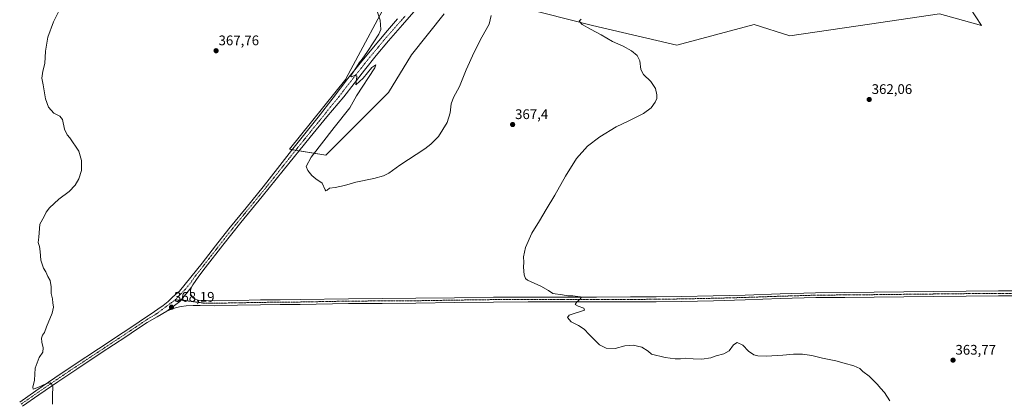
# Model space of a CAD drawing. Units: metres. Extents: x 583961 to 587417, y 4696552 to 4698907.
# Drawn here: x 586056 to 586763, y 4697437 to 4697710 of the extents above; entities that cross this region are included whole.
import ezdxf
from ezdxf.enums import TextEntityAlignment as Align

# ---------------------------------------------------------------- set-up
doc = ezdxf.new("R2010")
doc.units = ezdxf.units.M
doc.header["$MEASUREMENT"] = 0
doc.linetypes.add('TRAZO_Y_PUNTO', pattern=[1, 0.5, -0.25, 0, -0.25])
for name, color, linetype, lineweight in [('Carátula', 7, 'Continuous', 5), ('Cultivos herbáceos CxS', 92, 'Continuous', 0), ('Curva de nivel normal', 36, 'Continuous', 0), ('Matorral', 135, 'Continuous', 0), ('Matorral CxS', 135, 'Continuous', 0), ('Pista no pavimentada', 254, 'Continuous', 13), ('Pista no pavimentada Cxs', 254, 'Continuous', 0), ('Pista pavimentada eje', 135, 'TRAZO_Y_PUNTO', 0), ('Punto de cota en terreno', 7, 'Continuous', 0), ('Rótulo de punto de cota en terreno', 19, 'Continuous', 0)]:
    doc.layers.add(name, color=color, linetype=linetype, lineweight=lineweight)
doc.styles.add('Arial', font='txt', dxfattribs={"height": 0.2})

# ---------------------------------------------------------------- blocks, each defined once
blk = doc.blocks.new('*U155')
at = {"layer": 'Cultivos herbáceos CxS', "color": 92, "linetype": 'Continuous', "lineweight": 0}
for points in [[(586325.12, 4697733.54, 363.68), (586290.09, 4697667.54, 365.32), (586290.05, 4697667.37, 365.32), (586249.47, 4697617, 365.46), (586275.72, 4697612.7, 364.03), (586320.68, 4697657.85, 362.87), (586337.28, 4697684.87, 362.32), (586360.74, 4697714.42, 362.23)], [(586398.25, 4697723.45, 365.22), (586467.37, 4697705.96, 364.85), (586527.96, 4697691.79, 363.88), (586583.5, 4697706.76, 363.15), (586609.27, 4697698.56, 363.39), (586666.6, 4697706.96, 363.58), (586716.94, 4697714.33, 362.52), (586747.15, 4697705.95, 361.23), (586734.79, 4697724.75, 361.16)]]:
    blk.add_polyline3d(points, dxfattribs=at)
blk = doc.blocks.new('*U169')
at = {"layer": 'Curva de nivel normal', "color": 36, "linetype": 'Continuous', "lineweight": 0}
for points in [[(586309.33, 4697725.7, 365), (586314.66, 4697709.86, 365), (586315.15, 4697703.03, 365), (586313.74, 4697699.7, 365), (586305.51, 4697687.34, 365), (586301.69, 4697681.72, 365), (586299.48, 4697679.09, 365), (586297.21, 4697675.32, 365), (586293.93, 4697670.3, 365), (586293.55, 4697669.43, 365), (586294.16, 4697669.14, 365), (586296.64, 4697670.15, 365), (586297.89, 4697669.5, 365), (586297.68, 4697666.94, 365), (586297.22, 4697663.33, 365), (586302.47, 4697667.97, 365), (586308.78, 4697675.72, 365), (586311.67, 4697677.59, 365), (586310.96, 4697675.51, 365), (586297.71, 4697655.32, 365), (586292.92, 4697646.71, 365), (586281.57, 4697632.6, 365), (586265.03, 4697611.33, 365), (586261.39, 4697604.67, 365), (586262.76, 4697601.76, 365), (586265.5, 4697598.15, 365), (586268.39, 4697595.87, 365), (586272.93, 4697592.66, 365), (586275.02, 4697587.83, 365), (586275.51, 4697587.21, 365), (586276.48, 4697587.54, 365), (586278.19, 4697589, 365), (586282.28, 4697589.55, 365), (586288.94, 4697590.88, 365), (586297.27, 4697593.36, 365), (586310.04, 4697596, 365), (586317.15, 4697597.89, 365), (586320.81, 4697599.87, 365), (586328.82, 4697605.63, 365), (586346.84, 4697617.36, 365), (586351.12, 4697620.56, 365), (586356.56, 4697626.23, 365), (586362.77, 4697636.26, 365), (586365.1, 4697643.2, 365), (586365.8, 4697649.56, 365), (586367.33, 4697654.15, 365), (586371.64, 4697662.1, 365), (586376.6, 4697674.11, 365), (586382.22, 4697686.82, 365), (586387.86, 4697697.57, 365), (586393.09, 4697706.89, 365), (586394.58, 4697713.07, 365)], [(586459.28, 4697710.4, 365), (586457.88, 4697709.11, 365), (586459.99, 4697706.72, 365), (586465.87, 4697703.2, 365), (586473.68, 4697699.23, 365), (586481.7, 4697694.44, 365), (586489.39, 4697691.12, 365), (586495.48, 4697687.61, 365), (586499.39, 4697684.35, 365), (586501.43, 4697680.49, 365), (586502.2, 4697674.32, 365), (586504, 4697670.72, 365), (586509.39, 4697665.81, 365), (586512.63, 4697660.59, 365), (586513.72, 4697656.01, 365), (586513.55, 4697653.36, 365), (586512.31, 4697650.88, 365), (586509.51, 4697646.89, 365), (586504.02, 4697642.72, 365), (586493.02, 4697637.16, 365), (586484.36, 4697633.15, 365), (586472.7, 4697626.05, 365), (586463.75, 4697619.23, 365), (586455.91, 4697610.44, 365), (586447.82, 4697597.6, 365), (586440.3, 4697584.06, 365), (586434.1, 4697573.72, 365), (586429.32, 4697565.58, 365), (586423.64, 4697556.72, 365), (586419.12, 4697546.33, 365), (586417.68, 4697539.77, 365), (586417.96, 4697535.99, 365), (586417.69, 4697532.33, 365), (586418.32, 4697526.85, 365), (586419.09, 4697524.21, 365), (586420.62, 4697522.98, 365), (586430.22, 4697518.67, 365), (586435.64, 4697515.49, 365), (586438.91, 4697513.48, 365), (586445.84, 4697512.48, 365), (586449.67, 4697511.64, 365), (586453.13, 4697511.73, 365), (586458.5, 4697511.1, 365), (586459.14, 4697510.6, 365), (586458.49, 4697509.34, 365), (586456.02, 4697507.34, 365), (586454.89, 4697505.48, 365), (586457.09, 4697504.16, 365), (586461.07, 4697502.87, 365), (586461.7, 4697501.34, 365), (586450.58, 4697497.91, 365), (586449.46, 4697496.15, 365), (586451.94, 4697493.07, 365), (586457.29, 4697490.32, 365), (586461.33, 4697487.84, 365), (586464.84, 4697483.91, 365), (586472.27, 4697476.58, 365), (586477.09, 4697474.06, 365), (586483.63, 4697473.94, 365), (586490.64, 4697475.79, 365), (586496.84, 4697476.16, 365), (586499.82, 4697475.51, 365), (586502.92, 4697474.72, 365), (586507.36, 4697471.88, 365), (586509.74, 4697469.72, 365), (586519.52, 4697467.33, 365), (586526.82, 4697466.42, 365), (586530.72, 4697466.52, 365), (586534.2, 4697467, 365), (586539.69, 4697466.41, 365), (586545.95, 4697466.3, 365), (586552.4, 4697467.07, 365), (586556.38, 4697468.53, 365), (586561.74, 4697469.94, 365), (586565.64, 4697472.1, 365), (586568.66, 4697476.57, 365), (586571.42, 4697478.22, 365), (586575.38, 4697476.36, 365), (586579.63, 4697471.9, 365), (586583.35, 4697469.31, 365), (586586.16, 4697468.56, 365), (586592.25, 4697468.38, 365), (586604.16, 4697469, 365), (586611.77, 4697469.82, 365), (586618.31, 4697469.75, 365), (586625.14, 4697468.72, 365), (586632.61, 4697466.86, 365), (586642.35, 4697465.05, 365), (586648.38, 4697463.33, 365), (586655.2, 4697461.52, 365), (586659.46, 4697459.52, 365), (586661.78, 4697457.3, 365), (586666.22, 4697453.99, 365), (586672.22, 4697448.06, 365), (586674.52, 4697445.3, 365), (586677.2, 4697442.35, 365), (586681.2, 4697436.29, 365)]]:
    blk.add_polyline3d(points, dxfattribs=at)
blk = doc.blocks.new('5PATER')
at = {"layer": 'Carátula', "linetype": 'Continuous', "lineweight": 5}
h = blk.add_hatch(color=250, dxfattribs=at)
edge = h.paths.add_edge_path()
edge.add_ellipse((0, 0.01), major_axis=(-1.33, -1.34), ratio=0.999422, start_angle=0, end_angle=360)

msp = doc.modelspace()

# ---------------------------------------------------------------- linework, layer by layer
at = {"layer": 'Cultivos herbáceos CxS', "color": 92, "linetype": 'Continuous', "lineweight": 0}
for points in [[(586360.74, 4697714.42, 362.23), (586337.28, 4697684.87, 362.32), (586320.68, 4697657.85, 362.87), (586275.72, 4697612.7, 364.03), (586256.4, 4697615.86, 365.53), (586253.92, 4697616.27, 365.54), (586251.46, 4697616.67, 365.5), (586249.47, 4697617, 365.46), (586290.05, 4697667.37, 365.32), (586290.09, 4697667.54, 365.32), (586325.12, 4697733.54, 363.68)], [(586734.79, 4697724.75, 361.16), (586747.15, 4697705.95, 361.23), (586716.94, 4697714.33, 362.52), (586666.6, 4697706.96, 363.58), (586609.26, 4697698.56, 363.39), (586583.5, 4697706.76, 363.15), (586527.96, 4697691.79, 363.88), (586467.37, 4697705.96, 364.85), (586398.25, 4697723.45, 365.22)]]:
    msp.add_polyline3d(points, dxfattribs=at)
at = {"layer": 'Curva de nivel normal', "color": 36, "linetype": 'Continuous', "lineweight": 0}
msp.add_polyline3d([(586079.19, 4697433.87, 370), (586079.15, 4697440.43, 370), (586079.37, 4697446.32, 370), (586078.52, 4697448.13, 370), (586077.52, 4697449.14, 370), (586074.71, 4697448.7, 370), (586068.46, 4697445.75, 370), (586065.2, 4697444.69, 370), (586064.9, 4697446.04, 370), (586066.18, 4697451.06, 370), (586066.53, 4697459.85, 370), (586069.39, 4697467.36, 370), (586072.07, 4697471.34, 370), (586072.43, 4697474.31, 370), (586071.41, 4697478.49, 370), (586071.1, 4697481.34, 370), (586071.95, 4697483.34, 370), (586073.41, 4697485.34, 370), (586074.74, 4697489.34, 370), (586078.79, 4697499.34, 370), (586079.84, 4697503.57, 370), (586079.31, 4697506.59, 370), (586079.02, 4697509.57, 370), (586078.13, 4697513.46, 370), (586078.24, 4697518.17, 370), (586077.53, 4697522.8, 370), (586075.8, 4697525.67, 370), (586074.2, 4697528.88, 370), (586072.71, 4697531.49, 370), (586070.79, 4697537.33, 370), (586070.34, 4697543.5, 370), (586069.63, 4697547.22, 370), (586068.74, 4697550.07, 370), (586069.21, 4697553.76, 370), (586069.89, 4697563.15, 370), (586073.05, 4697568.64, 370), (586074.49, 4697571.88, 370), (586076.84, 4697574.98, 370), (586083.74, 4697581.08, 370), (586091.07, 4697586.78, 370), (586095.46, 4697591.28, 370), (586098.03, 4697595.66, 370), (586099.92, 4697601.66, 370), (586100.02, 4697609, 370), (586097.91, 4697615.56, 370), (586091.67, 4697625.26, 370), (586089.6, 4697627.4, 370), (586087.78, 4697631.56, 370), (586086.29, 4697638.42, 370), (586084.42, 4697640.87, 370), (586079.97, 4697643.01, 370), (586076.14, 4697647.25, 370), (586074.11, 4697653.25, 370), (586072.49, 4697663.39, 370), (586071.53, 4697667.99, 370), (586072.05, 4697673.04, 370), (586073.63, 4697678.55, 370), (586074.06, 4697687.38, 370), (586075.81, 4697697.65, 370), (586079.8, 4697708.65, 370), (586084.37, 4697717.65, 370)], dxfattribs=at)
at = {"layer": 'Matorral', "color": 135, "linetype": 'Continuous', "lineweight": 0}
for points in [[(586360.74, 4697714.42, 362.23), (586337.28, 4697684.87, 362.32), (586320.68, 4697657.85, 362.87), (586275.72, 4697612.7, 364.03), (586256.4, 4697615.86, 365.53), (586253.92, 4697616.27, 365.54), (586251.46, 4697616.67, 365.5), (586249.47, 4697617, 365.46), (586290.05, 4697667.37, 365.32), (586290.09, 4697667.54, 365.32), (586325.12, 4697733.54, 363.68)], [(586734.79, 4697724.75, 361.16), (586747.15, 4697705.95, 361.23), (586716.94, 4697714.33, 362.52), (586666.6, 4697706.96, 363.58), (586609.26, 4697698.56, 363.39), (586583.5, 4697706.76, 363.15), (586527.96, 4697691.79, 363.88), (586467.37, 4697705.96, 364.85), (586398.25, 4697723.45, 365.22)]]:
    msp.add_polyline3d(points, dxfattribs=at)
at = {"layer": 'Matorral CxS', "color": 135, "linetype": 'Continuous', "lineweight": 0}
for points in [[(586360.74, 4697714.42, 362.23), (586337.28, 4697684.87, 362.32), (586320.68, 4697657.85, 362.87), (586275.72, 4697612.7, 364.03), (586249.47, 4697617, 365.46), (586290.05, 4697667.37, 365.32), (586290.09, 4697667.54, 365.32), (586325.12, 4697733.54, 363.68)], [(586734.79, 4697724.75, 361.16), (586747.15, 4697705.95, 361.23), (586716.94, 4697714.33, 362.52), (586666.6, 4697706.96, 363.58), (586609.27, 4697698.56, 363.39), (586583.5, 4697706.76, 363.15), (586527.96, 4697691.79, 363.88), (586467.37, 4697705.96, 364.85), (586398.25, 4697723.45, 365.22)]]:
    msp.add_polyline3d(points, dxfattribs=at)
at = {"layer": 'Pista no pavimentada', "color": 254, "linetype": 'Continuous', "lineweight": 13}
for points in [[(586340.67, 4697717.69, 362.07), (586330.62, 4697706.34, 363.03), (586320.58, 4697694.97, 363.83), (586311.84, 4697684.47, 364.45), (586303.36, 4697673.75, 364.81), (586295.95, 4697664.25, 364.98), (586288.51, 4697654.78, 365.17), (586276.45, 4697640.28, 365.27), (586264.38, 4697625.78, 365.45), (586245.02, 4697601.72, 365.7), (586229.8, 4697583.04, 366.03), (586214.56, 4697564.38, 366.45), (586201.6, 4697548.13, 367.04), (586188.77, 4697531.77, 367.19), (586184.32, 4697525.81, 367.38), (586180.06, 4697519.67, 367.56), (586178.98, 4697517.81, 367.63)], [(586055.5, 4697435.32, 370.46), (586067.2, 4697443.45, 370.13), (586080.84, 4697452.78, 369.75), (586094.56, 4697462.01, 369.38), (586112.18, 4697473.64, 368.98), (586129.79, 4697485.27, 368.63), (586137.49, 4697490.41, 368.52), (586145.18, 4697495.55, 368.39), (586150.06, 4697498.79, 368.32), (586154.94, 4697502.04, 368.23), (586158.64, 4697504.72, 368.19), (586162.14, 4697507.64, 368), (586164.99, 4697510.27, 368), (586167.84, 4697512.89, 367.85), (586170.3, 4697515.07, 367.86), (586186.72, 4697535.23, 367.3), (586196.36, 4697547.55, 367.01), (586205.95, 4697559.93, 366.77), (586218.23, 4697574.99, 366.24), (586230.49, 4697590.07, 365.92), (586240.77, 4697603.11, 365.74), (586251.04, 4697616.15, 365.53), (586260.61, 4697628.12, 365.46), (586270.17, 4697640.09, 365.45), (586280.88, 4697653.93, 365.24), (586291.55, 4697667.8, 365.06), (586299.41, 4697677.75, 365.19), (586307.42, 4697687.57, 364.78), (586313.68, 4697694.98, 364.42), (586320, 4697702.33, 363.79), (586327.25, 4697710.67, 363.09)], [(586161.41, 4697500.73, 368.14), (586170.61, 4697507.68, 368.08), (586178.98, 4697517.81, 367.63)], [(586161.41, 4697500.73, 368.14), (586170.61, 4697507.68, 368.08), (586178.98, 4697517.81, 367.63)], [(586775.59, 4697511.71, 363.2), (586759.31, 4697511.72, 362.99), (586735.94, 4697511.52, 363.08), (586712.55, 4697511.27, 363.24), (586669.82, 4697510.79, 363.67), (586648.8, 4697510.61, 363.76), (586627.81, 4697510.41, 363.87), (586602.49, 4697509.68, 363.99), (586577.13, 4697508.78, 364.18), (586554.26, 4697508.19, 364.25), (586531.38, 4697507.72, 364.38), (586513.04, 4697507.48, 364.54), (586494.7, 4697507.37, 364.67), (586470.27, 4697507.35, 364.87), (586445.86, 4697507.34, 365.15), (586421.06, 4697507.31, 365.55), (586396.28, 4697507.24, 365.88), (586368.29, 4697506.87, 366.14), (586340.26, 4697506.41, 366.26), (586316.05, 4697506.3, 366.34), (586291.88, 4697506.16, 366.37), (586257.2, 4697505.52, 366.75), (586242.9, 4697505.39, 366.9), (586228.63, 4697505.23, 367.05), (586212.08, 4697504.93, 367.2), (586195.52, 4697504.62, 367.39), (586185.28, 4697504.7, 367.56), (586180.21, 4697504.65, 367.73), (586175.13, 4697504.47, 367.84), (586171.62, 4697504.06, 367.91), (586168.16, 4697503.26, 368.03), (586164.69, 4697502.2, 368.11), (586161.41, 4697500.73, 368.14)], [(586178.98, 4697517.81, 367.63), (586178.33, 4697515.77, 367.73), (586178.3, 4697514.71, 367.75), (586178.4, 4697513.31, 367.77), (586178.94, 4697511.87, 367.77), (586179.9, 4697510.55, 367.75), (586181.15, 4697509.5, 367.73), (586183.71, 4697508.54, 367.61), (586195.45, 4697508.12, 367.31), (586212.01, 4697508.43, 367.07), (586228.57, 4697508.73, 366.97), (586242.86, 4697508.89, 366.84), (586257.15, 4697509.02, 366.68), (586291.84, 4697509.66, 366.34), (586316.03, 4697509.8, 366.32), (586340.22, 4697509.91, 366.32), (586368.24, 4697510.37, 366.17), (586396.25, 4697510.74, 365.87), (586421.05, 4697510.81, 365.42), (586445.85, 4697510.84, 365.02), (586470.27, 4697510.85, 364.72), (586494.69, 4697510.87, 364.47), (586513.01, 4697510.98, 364.31), (586531.33, 4697511.22, 364.34), (586554.18, 4697511.69, 364.11), (586577.02, 4697512.28, 364.09), (586602.38, 4697513.18, 363.99), (586627.74, 4697513.91, 363.93), (586648.76, 4697514.11, 363.71), (586669.79, 4697514.29, 363.64), (586712.51, 4697514.77, 363.18), (586735.9, 4697515.02, 363.01), (586759.29, 4697515.22, 362.83), (586775.6, 4697515.21, 362.72)], [(586161.41, 4697500.73, 368.14), (586154.27, 4697496.67, 368.29), (586147.14, 4697492.61, 368.43), (586139.45, 4697487.47, 368.57), (586131.74, 4697482.33, 368.7), (586114.12, 4697470.69, 369.04), (586096.51, 4697459.07, 369.49), (586082.82, 4697449.86, 369.85), (586069.2, 4697440.54, 370.18), (586057.52, 4697432.42, 370.62)]]:
    msp.add_polyline3d(points, dxfattribs=at)
at = {"layer": 'Pista no pavimentada Cxs', "color": 254, "linetype": 'Continuous', "lineweight": 0}
for points in [[(586340.67, 4697717.69, 362.07), (586330.62, 4697706.34, 363.03), (586320.58, 4697694.97, 363.83), (586311.84, 4697684.47, 364.45), (586303.36, 4697673.75, 364.81), (586295.95, 4697664.25, 364.98), (586288.51, 4697654.78, 365.17), (586276.45, 4697640.28, 365.27), (586264.38, 4697625.78, 365.45), (586245.02, 4697601.72, 365.7), (586229.8, 4697583.04, 366.03), (586214.56, 4697564.38, 366.45), (586201.6, 4697548.13, 367.04), (586188.77, 4697531.77, 367.19), (586184.32, 4697525.81, 367.38), (586180.06, 4697519.67, 367.56), (586178.98, 4697517.81, 367.63), (586178.98, 4697517.81, 367.63), (586170.61, 4697507.68, 368.08), (586161.41, 4697500.73, 368.14), (586154.27, 4697496.67, 368.29), (586147.14, 4697492.61, 368.43), (586139.45, 4697487.47, 368.57), (586131.74, 4697482.33, 368.7), (586114.12, 4697470.69, 369.04), (586096.51, 4697459.07, 369.49), (586082.82, 4697449.86, 369.85), (586069.2, 4697440.54, 370.18), (586057.52, 4697432.42, 370.62)], [(586055.5, 4697435.32, 370.46), (586067.2, 4697443.45, 370.13), (586080.84, 4697452.78, 369.75), (586094.56, 4697462.01, 369.38), (586112.18, 4697473.64, 368.98), (586129.79, 4697485.27, 368.63), (586137.49, 4697490.41, 368.52), (586145.18, 4697495.55, 368.39), (586150.06, 4697498.79, 368.32), (586154.94, 4697502.04, 368.23), (586158.64, 4697504.72, 368.19), (586162.14, 4697507.64, 368), (586164.99, 4697510.27, 368), (586167.84, 4697512.89, 367.85), (586170.3, 4697515.07, 367.86), (586186.72, 4697535.23, 367.3), (586196.36, 4697547.55, 367.01), (586205.95, 4697559.93, 366.77), (586218.23, 4697574.99, 366.24), (586230.49, 4697590.07, 365.92), (586240.77, 4697603.11, 365.74), (586251.04, 4697616.15, 365.53), (586260.61, 4697628.12, 365.46), (586270.17, 4697640.09, 365.45), (586280.88, 4697653.93, 365.24), (586291.55, 4697667.8, 365.06), (586299.41, 4697677.75, 365.19), (586307.42, 4697687.57, 364.78), (586313.68, 4697694.98, 364.42), (586320, 4697702.33, 363.79), (586327.25, 4697710.67, 363.09)], [(586775.59, 4697511.71, 363.2), (586759.31, 4697511.72, 362.99), (586735.94, 4697511.52, 363.08), (586712.55, 4697511.27, 363.24), (586669.82, 4697510.79, 363.67), (586648.8, 4697510.61, 363.76), (586627.81, 4697510.41, 363.87), (586602.49, 4697509.68, 363.99), (586577.13, 4697508.78, 364.18), (586554.26, 4697508.19, 364.25), (586531.38, 4697507.72, 364.38), (586513.04, 4697507.48, 364.54), (586494.7, 4697507.37, 364.67), (586470.27, 4697507.35, 364.87), (586445.86, 4697507.34, 365.15), (586421.06, 4697507.31, 365.55), (586396.28, 4697507.24, 365.88), (586368.29, 4697506.87, 366.14), (586340.26, 4697506.41, 366.26), (586316.05, 4697506.3, 366.34), (586291.88, 4697506.16, 366.37), (586257.2, 4697505.52, 366.75), (586242.9, 4697505.39, 366.9), (586228.63, 4697505.23, 367.05), (586212.08, 4697504.93, 367.2), (586195.52, 4697504.62, 367.39), (586185.28, 4697504.7, 367.56), (586180.21, 4697504.65, 367.73), (586175.13, 4697504.47, 367.84), (586171.62, 4697504.06, 367.91), (586168.16, 4697503.26, 368.03), (586164.69, 4697502.2, 368.11), (586161.41, 4697500.73, 368.14), (586161.41, 4697500.73, 368.14), (586170.61, 4697507.68, 368.08), (586178.98, 4697517.81, 367.63), (586178.33, 4697515.77, 367.73), (586178.3, 4697514.71, 367.75), (586178.4, 4697513.31, 367.77), (586178.94, 4697511.87, 367.77), (586179.9, 4697510.55, 367.75), (586181.15, 4697509.5, 367.73), (586183.71, 4697508.54, 367.61), (586195.45, 4697508.12, 367.31), (586212.01, 4697508.43, 367.07), (586228.57, 4697508.73, 366.97), (586242.86, 4697508.89, 366.84), (586257.15, 4697509.02, 366.68), (586291.84, 4697509.66, 366.34), (586316.03, 4697509.8, 366.32), (586340.22, 4697509.91, 366.32), (586368.24, 4697510.37, 366.17), (586396.25, 4697510.74, 365.87), (586421.05, 4697510.81, 365.42), (586445.85, 4697510.84, 365.02), (586470.27, 4697510.85, 364.72), (586494.69, 4697510.87, 364.47), (586513.01, 4697510.98, 364.31), (586531.33, 4697511.22, 364.34), (586554.18, 4697511.69, 364.11), (586577.02, 4697512.28, 364.09), (586602.38, 4697513.18, 363.99), (586627.74, 4697513.91, 363.93), (586648.76, 4697514.11, 363.71), (586669.79, 4697514.29, 363.64), (586712.51, 4697514.77, 363.18), (586735.9, 4697515.02, 363.01), (586759.29, 4697515.22, 362.83), (586775.6, 4697515.21, 362.72)]]:
    msp.add_polyline3d(points, dxfattribs=at)
at = {"layer": 'Pista pavimentada eje', "color": 135, "linetype": 'TRAZO_Y_PUNTO', "lineweight": 0}
for points in [[(586332.58, 4697712.67, 362.71), (586328.94, 4697708.51, 363.05), (586325.31, 4697704.34, 363.4), (586320.29, 4697698.65, 363.8), (586317.13, 4697694.98, 364), (586312.76, 4697689.73, 364.34), (586309.63, 4697686.02, 364.57), (586305.63, 4697681.11, 364.71), (586301.39, 4697675.75, 364.82), (586297.46, 4697670.78, 364.92), (586293.75, 4697666.03, 365.04), (586290.03, 4697661.29, 365.1), (586284.7, 4697654.36, 365.18), (586278.67, 4697647.11, 365.24), (586273.31, 4697640.19, 365.35), (586267.28, 4697632.94, 365.46), (586262.5, 4697626.95, 365.48), (586257.66, 4697620.94, 365.53), (586252.87, 4697614.95, 365.58), (586248.03, 4697608.94, 365.64), (586242.9, 4697602.42, 365.75), (586237.76, 4697595.9, 365.84), (586230.15, 4697586.56, 365.99), (586224.02, 4697579.02, 366.19), (586216.4, 4697569.69, 366.44), (586210.26, 4697562.16, 366.63), (586203.78, 4697554.03, 366.85), (586198.98, 4697547.84, 367.01), (586192.57, 4697539.66, 367.19), (586187.75, 4697533.5, 367.25), (586185.52, 4697530.52, 367.4), (586181.42, 4697525.48, 367.62), (586179.29, 4697522.41, 367.62), (586178.75, 4697521.48, 367.62), (586174.64, 4697516.44, 367.83), (586167.26, 4697508.81, 368.11)], [(586167.26, 4697508.81, 368.11), (586174.04, 4697508.38, 368.02), (586187.43, 4697506.52, 367.47), (586189.99, 4697506.5, 367.45), (586192.93, 4697506.39, 367.4), (586195.49, 4697506.37, 367.35), (586212.05, 4697506.68, 367.13), (586228.6, 4697506.98, 367.02), (586242.88, 4697507.14, 366.87), (586257.18, 4697507.27, 366.7), (586291.86, 4697507.91, 366.36), (586316.04, 4697508.05, 366.36), (586340.24, 4697508.16, 366.34), (586368.27, 4697508.62, 366.17), (586396.27, 4697508.99, 365.9), (586421.06, 4697509.06, 365.52), (586445.86, 4697509.09, 365.12), (586470.27, 4697509.1, 364.83), (586494.7, 4697509.12, 364.6), (586513.03, 4697509.23, 364.44), (586531.36, 4697509.47, 364.34), (586554.22, 4697509.94, 364.18), (586577.08, 4697510.53, 364.14), (586602.44, 4697511.43, 363.99), (586627.78, 4697512.16, 363.93), (586648.78, 4697512.36, 363.77), (586669.81, 4697512.54, 363.71), (586712.53, 4697513.02, 363.29), (586735.92, 4697513.27, 363.16), (586759.3, 4697513.47, 362.93), (586775.6, 4697513.46, 362.99)], [(586167.26, 4697508.81, 368.11), (586154.61, 4697499.36, 368.31), (586152.17, 4697497.73, 368.34), (586148.6, 4697495.7, 368.35), (586146.16, 4697494.08, 368.42), (586138.47, 4697488.94, 368.55), (586134.62, 4697486.37, 368.57), (586130.77, 4697483.8, 368.69), (586113.15, 4697472.17, 369.02), (586095.54, 4697460.54, 369.44), (586081.83, 4697451.32, 369.81), (586068.2, 4697442, 370.17), (586056.51, 4697433.87, 370.6)]]:
    msp.add_polyline3d(points, dxfattribs=at)

# ---------------------------------------------------------------- block references
at = {"layer": 'Cultivos herbáceos CxS', "color": 92, "linetype": 'Continuous', "lineweight": 0}
msp.add_blockref('*U155', (0, 0), dxfattribs=at)
at = {"layer": 'Curva de nivel normal', "color": 36, "linetype": 'Continuous', "lineweight": 0}
msp.add_blockref('*U169', (0, 0), dxfattribs=at)
at = {"layer": 'Punto de cota en terreno', "linetype": 'Continuous', "lineweight": 0}
for p in [(586196.71, 4697687.79, 367.76), (586666.31, 4697652.77, 362.06), (586409.91, 4697634.75, 367.4), (586164.66, 4697503.51, 368.19), (586726.56, 4697465.48, 363.77)]:
    msp.add_blockref('5PATER', p, dxfattribs=at)

# ---------------------------------------------------------------- texts
at = {"layer": 'Rótulo de punto de cota en terreno', "color": 19, "linetype": 'Continuous', "lineweight": 0, "style": 'Arial'}
for s, p in [('367,76', (586198.47, 4697689.55)), ('362,06', (586668.07, 4697654.53)), ('367,4', (586411.67, 4697636.51)), ('368,19', (586166.42, 4697505.27)), ('363,77', (586728.32, 4697467.24))]:
    msp.add_text(s, height=7, dxfattribs=at).set_placement(p, align=Align.BOTTOM_LEFT)

doc.saveas('drawing.dxf')
